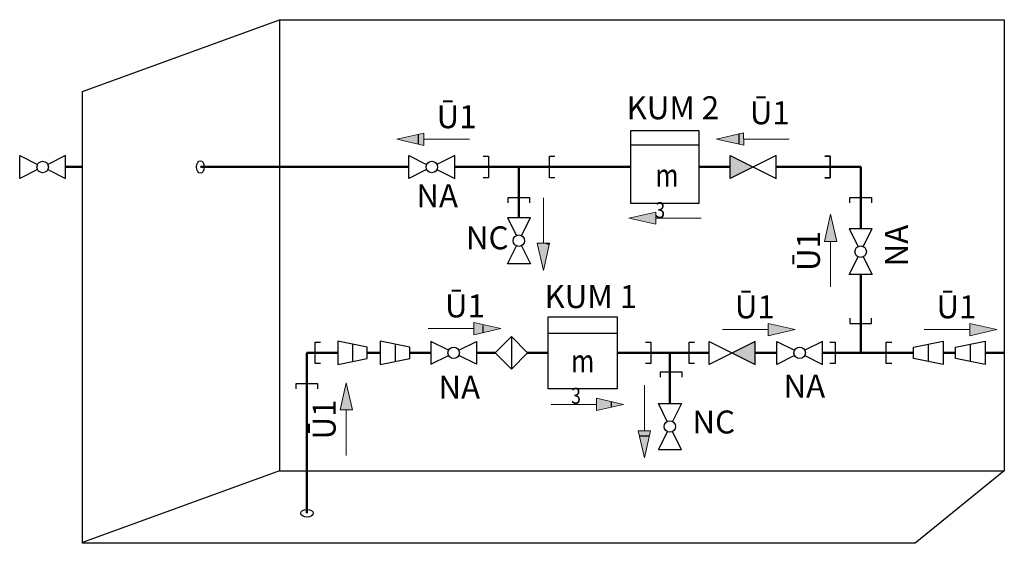
# Model space of a CAD drawing. Units: millimetres. Extents: x 2282678 to 2308042, y 84379 to 116631.
# Drawn here: x 2305769 to 2306541, y 107455 to 107866 of the extents above; entities that cross this region are included whole.
import ezdxf

# ---------------------------------------------------------------- set-up
doc = ezdxf.new("R2010")
doc.units = ezdxf.units.MM
doc.linetypes.add('ADTI_0', pattern=[2, 1, 1])
doc.layers.get('0').update_dxf_attribs({"lineweight": 13})
doc.layers.add('Teksts', color=7, linetype='Continuous', lineweight=25)
doc.styles.add('Tehniskais raksts', font='ARIALN.TTF', dxfattribs={"height": 2.5})
pattern_1 = [(90.1844929926057, (0, 0), (-6.984963788165595, -0.02249173215476625), [5.079999999999998, -1.905]), (180.1844929926057, (0, 0), (0.02249173215476583, -6.984963788165595), [5.079999999999998, -1.905])]

# ---------------------------------------------------------------- blocks, each defined once
blk = doc.blocks.new('Bultus')
at = {"layer": 'Teksts', "ltscale": 10}
h = blk.add_hatch(dxfattribs=at)
h.set_pattern_fill('ANGLE', color=256, scale=0.9999999999999999, angle=90.1844929926057)
h.set_pattern_definition(pattern_1)
h.paths.add_polyline_path([(231.7686510558652, 105.0729460398925), (231.7729517232802, 103.7323181588714), (234.7228273444837, 104.4079570171289)])
at = {"layer": 'Teksts', "lineweight": 0, "ltscale": 10}
h = blk.add_hatch(dxfattribs=at)
h.set_pattern_fill('ANGLE', color=256, scale=0.9999999999999999, angle=90.1844929926057)
h.set_pattern_definition(pattern_1)
h.paths.add_polyline_path([(231.7686510558652, 105.0729460398925), (231.7729517232802, 103.7323181588714), (234.7228273444837, 104.4079570171289)])
h = blk.add_hatch(color=256, dxfattribs=at)
h.dxf.hatch_style = 1
h.paths.add_polyline_path([(231.7686510558652, 105.0729460398925), (231.7729517232802, 103.7323181588714), (234.7228273444837, 104.4079570171289)])
at = {"layer": 'Teksts', "lineweight": 13}
blk.add_line((231.770784307502, 104.4079570171289), (226.8133525253124, 104.4079570171289), dxfattribs=at)
at = {"layer": 'Teksts', "lineweight": 0, "ltscale": 10}
blk.add_lwpolyline([(231.7729517232802, 103.7323181588714), (231.7686510558652, 105.0729460398925), (234.7228273444837, 104.4079570171289)], close=True, dxfattribs=at)

msp = doc.modelspace()

# ---------------------------------------------------------------- hatches: boundary and pattern name
at = {"linetype": 'ADTI_0', "ltscale": 10}
h = msp.add_hatch(color=256, dxfattribs=at)
h.dxf.hatch_style = 1
h.paths.add_polyline_path([(2306340.091625653, 107748.2861694484), (2306344.115802657, 107750.2982579505), (2306326.119135988, 107759.2965912849), (2306326.119135988, 107741.2999246173)])
h = msp.add_hatch(color=256, dxfattribs=at)
h.dxf.hatch_style = 1
h.paths.add_polyline_path([(2306345.711501842, 107613.639473645), (2306327.714835176, 107604.6411403116), (2306345.711501842, 107595.6428069784)])

# ---------------------------------------------------------------- linework, layer by layer
at = {"layer": 'Teksts', "ltscale": 10}
for p, q in [((2305818.339281317, 107809.5413419241), (2305972.632243519, 107865.6993875226)), ((2305972.632243519, 107865.6993875226), (2305972.632243519, 107512.1391945546)), ((2305972.632243519, 107865.6993875226), (2306541.045624785, 107865.6993875226)), ((2306541.045624785, 107865.6993875226), (2306541.045624785, 107512.1391945546)), ((2305818.33375668, 107455.4242987154), (2305818.339281317, 107809.5413419239)), ((2305972.632243519, 107512.1391945546), (2305818.332100802, 107455.9785354622)), ((2305972.632243519, 107512.1391945546), (2306541.045624785, 107512.1391945546)), ((2306541.045624785, 107512.1391945546), (2306471.141782211, 107455.4242987155)), ((2306471.141782211, 107455.4242987155), (2305818.33209041, 107455.4242987154))]:
    msp.add_line(p, q, dxfattribs=at)
at = {"layer": 'Teksts', "color": 5, "lineweight": 50, "ltscale": 500}
for p, q in [((2305818.339621044, 107750.2836449969), (2305804.962751206, 107750.2836449969)), ((2306074.11143411, 107750.2836449969), (2305910.65886032, 107750.2836449969)), ((2306160.438967217, 107710.5250293887), (2306160.438967217, 107750.2836449969)), ((2306301.811822022, 107750.2982579506), (2306326.119135988, 107750.2982579506)), ((2306362.112469321, 107750.2982579506), (2306428.430722658, 107750.2982579506)), ((2306428.430722658, 107701.9241088078), (2306428.430722658, 107750.2982579506)), ((2306428.430722658, 107604.6411403114), (2306428.430722659, 107665.9307754737)), ((2305994.217460717, 107604.6557532649), (2305994.217460717, 107478.9261425397)), ((2305994.217460717, 107604.6557532649), (2306018.351824929, 107604.6557532647)), ((2306041.497452868, 107604.6557532653), (2306051.75040199, 107604.6557532654)), ((2306074.896029928, 107604.6557532651), (2306091.255496474, 107604.6557532653)), ((2306141.772551657, 107604.6557532653), (2306127.248829806, 107604.6557532653)), ((2306183.419017998, 107604.654392913), (2306167.223681736, 107604.6557532653)), ((2306237.409017998, 107604.654392913), (2306309.718168508, 107604.6411403117)), ((2306278.790824994, 107564.8825247034), (2306278.790824994, 107604.654392913)), ((2306345.711501842, 107604.6411403117), (2306362.599749704, 107604.6411403117)), ((2306398.593083038, 107604.6411403116), (2306469.965469799, 107604.6411403116)), ((2306502.83932554, 107604.6411403116), (2306493.111097739, 107604.6411403116)), ((2306541.045624785, 107604.6411403116), (2306525.984953478, 107604.6411403116))]:
    msp.add_line(p, q, dxfattribs=at)
at = {"layer": 'Teksts'}
msp.add_line((2306154.498116696, 107617.381318304), (2306154.498116696, 107591.9301882265), dxfattribs=at)
at = {"layer": 'Teksts', "ltscale": 500}
for p, q in [((2306029.924638897, 107611.4406417504), (2306029.924638897, 107597.8708647803)), ((2306063.323215957, 107611.4406417504), (2306063.323215957, 107597.8708647803)), ((2306481.53828377, 107597.8562518266), (2306481.53828377, 107611.4260287967)), ((2306514.412139507, 107597.8562518266), (2306514.412139507, 107611.4260287967))]:
    msp.add_line(p, q, dxfattribs=at)
for points in [[(2306301.811822022, 107778.5239442332), (2306247.821822022, 107778.5239442332), (2306247.821822022, 107722.0698509632), (2306301.811822022, 107722.0698509632)], [(2306340.091625653, 107748.2861694484), (2306326.119135988, 107741.2999246173), (2306326.119135988, 107759.2965912839), (2306326.119135988, 107759.2965912839), (2306326.119135988, 107759.2965912849), (2306362.112469323, 107741.2999246173), (2306362.112469323, 107759.2965912839), (2306362.112469323, 107759.2965912839)], [(2306183.419017998, 107632.8814395479), (2306237.409017998, 107632.8814395479), (2306237.409017998, 107576.427346278), (2306183.419017998, 107576.427346278)], [(2306018.351824929, 107613.7263635687), (2306018.351824929, 107595.5851429621), (2306041.497452868, 107600.1565865986), (2306041.497452868, 107609.1549199319)], [(2306074.896029928, 107609.1549199319), (2306051.75040199, 107613.7263635687), (2306051.75040199, 107595.585142962), (2306074.896029928, 107600.1565865986)], [(2306167.223681736, 107604.6557532653), (2306167.223681736, 107604.6557532653), (2306154.498116696, 107617.381318304), (2306154.498116696, 107617.381318304), (2306154.498116696, 107617.381318304), (2306141.772551657, 107604.6557532653), (2306141.772551657, 107604.6557532653), (2306141.772551657, 107604.6557532653), (2306154.498116696, 107591.9301882265), (2306154.498116696, 107591.9301882265), (2306154.498116696, 107591.9301882265), (2306167.223681736, 107604.6557532653)], [(2306323.690658172, 107602.6290518096), (2306309.718168508, 107595.6428069784), (2306309.718168508, 107613.639473645), (2306309.718168508, 107613.639473645), (2306309.718168508, 107613.6394736461), (2306345.711501842, 107595.6428069784), (2306345.711501842, 107613.639473645), (2306345.711501842, 107613.639473645)], [(2306493.111097739, 107595.5705300083), (2306469.965469799, 107600.141973645), (2306469.965469799, 107609.1403069783), (2306493.111097739, 107613.7117506151)], [(2306525.984953478, 107595.5705300083), (2306502.83932554, 107600.141973645), (2306502.83932554, 107609.1403069783), (2306525.984953478, 107613.7117506151)]]:
    msp.add_lwpolyline(points, close=True, dxfattribs=at)
for points in [[(2306301.811822022, 107767.3011651045), (2306301.811822022, 107767.3011651045), (2306247.821822022, 107767.3011651045), (2306247.821822022, 107767.3011651045)], [(2305782.941907534, 107748.269558935), (2305768.969417874, 107741.2833141034), (2305768.969417874, 107759.2799807701), (2305768.969417874, 107759.2799807701), (2305782.941907534, 107752.2937359385)], [(2305790.990261542, 107748.269558935), (2305804.962751206, 107741.2833141034), (2305804.962751206, 107759.2799807701), (2305804.962751206, 107759.2799807701), (2305790.990261542, 107752.2937359385)], [(2306088.083923774, 107748.2715564951), (2306074.11143411, 107741.2853116635), (2306074.11143411, 107759.2819783302), (2306074.11143411, 107759.2819783302), (2306088.083923774, 107752.2957334987)], [(2306096.132277781, 107748.2715564951), (2306110.104767442, 107741.2853116635), (2306110.104767442, 107759.2819783302), (2306110.104767442, 107759.2819783302), (2306096.132277781, 107752.2957334987)], [(2306162.451055719, 107696.5525397256), (2306169.43730055, 107710.5250293887), (2306151.440633884, 107710.5250293887), (2306151.440633884, 107710.5250293887), (2306158.426878713, 107696.5525397256)], [(2306430.442811159, 107687.951619145), (2306437.429055991, 107701.9241088078), (2306419.432389325, 107701.9241088078), (2306419.432389325, 107701.9241088078), (2306426.418634156, 107687.9516191451)], [(2306162.451055719, 107688.5041857185), (2306169.43730055, 107674.5316960554), (2306151.440633884, 107674.5316960554), (2306151.440633884, 107674.5316960554), (2306158.426878713, 107688.5041857185)], [(2306430.442811159, 107679.903265138), (2306437.429055991, 107665.9307754737), (2306419.432389325, 107665.9307754737), (2306419.432389325, 107665.9307754737), (2306426.418634156, 107679.903265138)], [(2306183.419017998, 107620.0257974606), (2306183.419017998, 107620.0257974606), (2306237.409017998, 107620.0257974606), (2306237.409017998, 107620.0257974606)], [(2306105.227986138, 107606.6678417671), (2306091.255496474, 107613.6540865987), (2306091.255496474, 107595.657419932), (2306091.255496474, 107595.657419932), (2306105.227986138, 107602.6436647636)], [(2306376.572239368, 107602.6290518099), (2306362.599749704, 107595.6428069783), (2306362.599749704, 107613.6394736449), (2306362.599749704, 107613.6394736449), (2306376.572239368, 107606.6532288135)], [(2306384.620593376, 107602.62905181), (2306398.593083038, 107595.6428069783), (2306398.593083038, 107613.6394736449), (2306398.593083038, 107613.6394736449), (2306384.620593376, 107606.6532288136)], [(2306276.778736492, 107550.9100350402), (2306269.792491661, 107564.8825247034), (2306287.789158327, 107564.8825247034), (2306287.789158327, 107564.8825247034), (2306280.802913494, 107550.9100350402)], [(2306276.778736492, 107542.8616810333), (2306269.792491661, 107528.8891913702), (2306287.789158327, 107528.8891913702), (2306287.789158327, 107528.8891913702), (2306280.802913494, 107542.8616810333)]]:
    msp.add_lwpolyline(points, dxfattribs=at)
at = {"layer": 'Teksts', "ltscale": 10}
for points in [[(2306400.259472751, 107758.687291246), (2306404.4539894, 107758.687291246), (2306404.4539894, 107741.9092246551), (2306400.259472751, 107741.9092246551)], [(2306400.259472751, 107741.9092246551), (2306404.4539894, 107741.9092246551), (2306404.4539894, 107758.687291246), (2306400.259472751, 107758.687291246)], [(2306132.267717309, 107758.6726782924), (2306136.462233959, 107758.6726782924), (2306136.462233959, 107741.8946117015), (2306132.267717309, 107741.8946117015)], [(2306188.610217122, 107741.8946117015), (2306184.415700471, 107741.8946117015), (2306184.415700471, 107758.6726782924), (2306188.610217122, 107758.6726782924)], [(2306152.049933922, 107722.1123950917), (2306152.049933922, 107726.3069117394), (2306168.828000512, 107726.3069117394), (2306168.828000512, 107722.1123950917)], [(2306420.041689363, 107722.199727167), (2306420.041689363, 107726.3942438149), (2306436.819755953, 107726.3942438149), (2306436.819755953, 107722.199727167)], [(2306420.041689363, 107631.7599211241), (2306420.041689363, 107627.5654044764), (2306436.819755953, 107627.5654044764), (2306436.819755953, 107631.7599211241)], [(2306004.752404734, 107596.2667199695), (2306000.557888085, 107596.2667199695), (2306000.557888085, 107613.0447865604), (2306004.752404734, 107613.0447865604)], [(2306259.57038921, 107613.0396696946), (2306263.764905857, 107613.0396696946), (2306263.764905857, 107596.2616031037), (2306259.57038921, 107596.2616031037)], [(2306298.0112621, 107596.2653596176), (2306293.816745454, 107596.2653596176), (2306293.816745454, 107613.0434262085), (2306298.0112621, 107613.0434262085)], [(2306404.136725212, 107613.0301736071), (2306408.331241861, 107613.0301736071), (2306408.331241861, 107596.2521070162), (2306404.136725212, 107596.2521070162)], [(2306452.7247201, 107596.2653596176), (2306448.530203455, 107596.2653596176), (2306448.530203455, 107613.0434262084), (2306452.7247201, 107613.0434262084)], [(2306271.383910469, 107585.5086254764), (2306271.383910469, 107589.7031421243), (2306288.161977061, 107589.7031421243), (2306288.161977061, 107585.5086254764)], [(2305985.828427421, 107576.4712507584), (2305985.828427421, 107580.665767406), (2306002.60649401, 107580.665767406), (2306002.60649401, 107576.4712507584)]]:
    msp.add_lwpolyline(points, dxfattribs=at)
at = {"layer": 'Teksts', "color": 5, "lineweight": 50, "ltscale": 500}
msp.add_lwpolyline([(2306110.104767442, 107750.2836449969), (2306186.126734149, 107750.2836449969), (2306247.821822022, 107750.2836449969)], dxfattribs=at)
at = {"layer": 'Teksts', "ltscale": 5}
msp.add_lwpolyline([(2306113.276340145, 107606.6678417671), (2306127.248829806, 107613.6540865987), (2306127.248829806, 107595.657419932), (2306127.248829806, 107595.657419932), (2306113.276340145, 107602.6436647636)], dxfattribs=at)
for centre in [(2305786.96608454, 107750.2816474368), (2306092.108100776, 107750.2836449969), (2306160.438967217, 107692.528362722), (2306109.25216314, 107604.6557532653), (2306278.790824994, 107546.8858580367)]:
    msp.add_circle(centre, 4.499166666666667, dxfattribs=at)
at = {"layer": 'Teksts', "ltscale": 500}
for centre in [(2306428.430722658, 107683.9274421416), (2306380.596416371, 107604.6411403118)]:
    msp.add_circle(centre, 4.499166666666667, dxfattribs=at)
at = {"layer": 'Teksts', "linetype": 'ADTI_0', "ltscale": 10}
for centre, major_axis in [((2305910.65886032, 107750.2836449969), (0, 4.913319939791108)), ((2305994.217460717, 107478.9261425397), (-4.913319939791108, 3.008540768726024e-16))]:
    msp.add_ellipse(centre, major_axis=major_axis, ratio=0.6068099653738913, dxfattribs=at)

# ---------------------------------------------------------------- block references
at = {"layer": 'Teksts', "xscale": 7.198666666666668, "yscale": 7.198666666666668, "zscale": 7.198666666666668}
for p, rotation in [((2307754.356531247, 108523.6256947533), 180), ((2308005.096801673, 108523.8015679644), 180), ((2305428.080076873, 109358.9590071346), 270), ((2307936.183354547, 108461.7444116741), 180), ((2307156.411487245, 106023.550777693), 90), ((2306776.641344638, 105891.5510539367), 90), ((2305507.271405752, 109212.0313375759), 270)]:
    msp.add_blockref('Bultus', p, dxfattribs=dict(at, rotation=rotation))
for p in [(2304456.585462583, 106872.0723380952), (2304687.361582843, 106871.3383607241), (2304845.486943518, 106871.3383607241), (2304552.867363998, 106812.6983930757)]:
    msp.add_blockref('Bultus', p, dxfattribs=at)

# ---------------------------------------------------------------- texts
at = {"layer": 'Teksts', "char_height": 17.99666666666667, "attachment_point": 1, "style": 'Tehniskais raksts'}
for s, width, gutter_width, heights, insert in [('KUM 2', 98.26084942888795, 1261.287925281139, [11.66629314648178], (2306244.819596198, 107805.7279430013)), ('Ū1', 93.94542381013927, 8998.333333333336, [0], (2306341.461049998, 107801.7943591025)), ('Ū1', 93.94542381013927, 8998.333333333336, [0], (2306095.870045418, 107798.6912008279)), ('\\A1;{\\W0.8;m\\H0.7x;\\S3^ ;}', 17.99666666666667, 8998.333333333336, [17.99666666666667], (2306267.430682226, 107752.7448301421)), ('NA', 30.8734147679751, 8998.333333333336, [0], (2306080.007801352, 107736.6961788737)), ('NC', 30.8734147679751, 8998.333333333336, [0], (2306118.866548575, 107703.7606915007)), ('Ū1', 93.94542381013927, 8998.333333333336, [0], (2306102.423688905, 107650.4273086957)), ('KUM 1', 72.7123294336226, 8998.333333333336, [10.60703667996781], (2306180.500894354, 107657.7411367381)), ('Ū1', 93.94542381013927, 8998.333333333336, [0], (2306329.733463876, 107649.7377263118)), ('Ū1', 93.94542381013927, 8998.333333333336, [0], (2306487.858824551, 107649.7377263118)), ('\\A1;{\\W0.8;m\\H0.7x;\\S3^ ;}', 17.99666666666667, 8998.333333333336, [17.99666666666667], (2306201.406284462, 107607.2540994338)), ('NA', 30.8734147679751, 8998.333333333336, [0], (2306097.302506219, 107586.7538507094)), ('NA', 30.8734147679751, 8998.333333333336, [0], (2306367.88733888, 107587.6510506006)), ('NC', 30.8734147679751, 8998.333333333336, [0], (2306296.458054358, 107559.4781982541))]:
    msp.add_mtext_dynamic_manual_height_columns(s, width=width, gutter_width=gutter_width, heights=heights, dxfattribs=dict(at, insert=insert))
at = {"layer": 'Teksts', "char_height": 17.99666666666667, "attachment_point": 1, "rotation": 90, "style": 'Tehniskais raksts'}
for s, width, insert in [('NA', 30.8734147679751, (2306447.44429316, 107672.3442713767)), ('Ū1', 93.94542381013927, (2306378.451021219, 107668.7506703573)), ('Ū1', 93.94542381013927, (2305998.680878611, 107536.7509466037))]:
    msp.add_mtext_dynamic_manual_height_columns(s, width=width, gutter_width=8998.333333333336, heights=[0], dxfattribs=dict(at, insert=insert))

doc.saveas('drawing.dxf')
